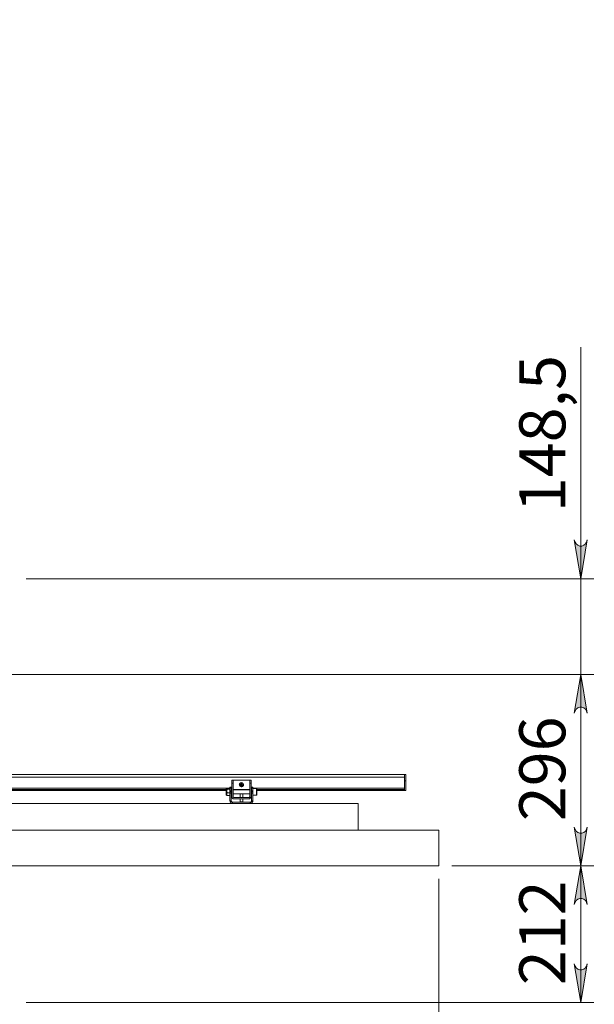
# Model space of a CAD drawing. Units: inches. Extents: x 0 to 16.5, y 0 to 11.7.
# Drawn here: x 5.6 to 7.4, y 1.5 to 4.5 of the extents above; entities that cross this region are included whole.
import ezdxf

# ---------------------------------------------------------------- set-up
doc = ezdxf.new("R2010")
doc.units = ezdxf.units.IN
doc.header["$MEASUREMENT"] = 0
doc.layers.add('Calque 1', color=7, linetype='Continuous')

msp = doc.modelspace()

# ---------------------------------------------------------------- hatches: boundary and pattern name
at = {"layer": 'Calque 1', "true_color": 0xffffff}
h = msp.add_hatch(color=7, dxfattribs=at)
h.dxf.hatch_style = 2
h.paths.add_polyline_path([(7.3746, 2.3973), (7.3725, 2.4037), (7.3693, 2.4093), (7.3643, 2.4135), (7.3582, 2.4157), (7.3517, 2.4157), (7.3456, 2.4135), (7.3406, 2.4093), (7.3373, 2.4037), (7.3352, 2.3973), (7.3549, 2.5154)])
h.paths.add_polyline_path([(7.3352, 2.05), (7.3373, 2.0436), (7.3406, 2.038), (7.3456, 2.0338), (7.3517, 2.0316), (7.3582, 2.0316), (7.3643, 2.0338), (7.3693, 2.038), (7.3725, 2.0436), (7.3746, 2.05), (7.3549, 1.9319)])
h.paths.add_polyline_path([(1.5734, 8.4597), (1.5713, 8.4661), (1.5681, 8.4717), (1.5631, 8.4759), (1.557, 8.4781), (1.5505, 8.4781), (1.5444, 8.4759), (1.5394, 8.4717), (1.5362, 8.4661), (1.5341, 8.4597), (1.5537, 8.5778)])
h.paths.add_polyline_path([(1.5341, 5.3803), (1.5362, 5.3739), (1.5394, 5.3683), (1.5444, 5.3641), (1.5505, 5.3619), (1.557, 5.3619), (1.5631, 5.3641), (1.5681, 5.3683), (1.5713, 5.3739), (1.5734, 5.3803), (1.5537, 5.2622)])
h.paths.add_polyline_path([(1.2978, 9.8067), (1.2957, 9.8131), (1.2925, 9.8187), (1.2875, 9.8229), (1.2814, 9.8251), (1.2749, 9.8251), (1.2688, 9.8229), (1.2638, 9.8187), (1.2606, 9.8131), (1.2585, 9.8067), (1.2782, 9.9248)])
h.paths.add_polyline_path([(1.2585, 7.3488), (1.2606, 7.3424), (1.2638, 7.3368), (1.2688, 7.3326), (1.2749, 7.3304), (1.2814, 7.3304), (1.2875, 7.3326), (1.2925, 7.3368), (1.2957, 7.3424), (1.2978, 7.3488), (1.2782, 7.2307)])
h.paths.add_polyline_path([(0.9249, 9.8067), (0.9228, 9.8131), (0.9195, 9.8187), (0.9146, 9.8229), (0.9085, 9.8251), (0.902, 9.8251), (0.8959, 9.8229), (0.8909, 9.8187), (0.8876, 9.8131), (0.8855, 9.8067), (0.9052, 9.9248)])
h.paths.add_polyline_path([(0.8855, 5.3803), (0.8876, 5.3739), (0.8909, 5.3683), (0.8959, 5.3641), (0.902, 5.3619), (0.9085, 5.3619), (0.9146, 5.3641), (0.9195, 5.3683), (0.9228, 5.3739), (0.9249, 5.3803), (0.9052, 5.2622)])
h.paths.add_polyline_path([(3.2523, 5.4227), (3.2544, 5.4163), (3.2576, 5.4106), (3.2626, 5.4065), (3.2687, 5.4042), (3.2752, 5.4042), (3.2813, 5.4065), (3.2863, 5.4106), (3.2895, 5.4163), (3.2916, 5.4227), (3.272, 5.3045)])
h.paths.add_polyline_path([(3.2916, 5.1441), (3.2895, 5.1505), (3.2863, 5.1561), (3.2813, 5.1603), (3.2752, 5.1625), (3.2687, 5.1625), (3.2626, 5.1603), (3.2576, 5.1561), (3.2544, 5.1505), (3.2523, 5.1441), (3.272, 5.2622)])
h.paths.add_polyline_path([(7.8077, 9.1332), (7.8056, 9.1396), (7.8023, 9.1452), (7.7973, 9.1494), (7.7912, 9.1516), (7.7848, 9.1516), (7.7786, 9.1494), (7.7737, 9.1452), (7.7704, 9.1396), (7.7683, 9.1332), (7.788, 9.2513)])
h.paths.add_polyline_path([(7.7683, 5.3803), (7.7704, 5.3739), (7.7737, 5.3683), (7.7786, 5.3641), (7.7848, 5.3619), (7.7912, 5.3619), (7.7973, 5.3641), (7.8023, 5.3683), (7.8056, 5.3739), (7.8077, 5.3803), (7.788, 5.2622)])
h = msp.add_hatch(color=7, dxfattribs=at)
h.dxf.hatch_style = 2
h.paths.add_polyline_path([(9.1745, 5.3803), (9.1766, 5.3739), (9.1798, 5.3683), (9.1848, 5.3641), (9.1909, 5.3619), (9.1974, 5.3619), (9.2035, 5.3641), (9.2085, 5.3683), (9.2117, 5.3739), (9.2139, 5.3803), (9.1942, 5.2622)])
h.paths.add_polyline_path([(9.2139, 9.2612), (9.2117, 9.2676), (9.2085, 9.2733), (9.2035, 9.2774), (9.1974, 9.2797), (9.1909, 9.2797), (9.1848, 9.2774), (9.1798, 9.2733), (9.1766, 9.2676), (9.1745, 9.2612), (9.1942, 9.3794)])
h.paths.add_polyline_path([(7.3352, 1.6325), (7.3373, 1.6261), (7.3406, 1.6205), (7.3456, 1.6163), (7.3517, 1.6141), (7.3582, 1.6141), (7.3643, 1.6163), (7.3692, 1.6205), (7.3725, 1.6261), (7.3746, 1.6325), (7.3549, 1.5144)])
h.paths.add_polyline_path([(7.3746, 1.8138), (7.3725, 1.8202), (7.3692, 1.8258), (7.3643, 1.83), (7.3582, 1.8322), (7.3517, 1.8322), (7.3456, 1.83), (7.3406, 1.8258), (7.3373, 1.8202), (7.3352, 1.8138), (7.3549, 1.9319)])
h.paths.add_polyline_path([(1.7703, 1.6325), (1.7724, 1.6261), (1.7756, 1.6205), (1.7806, 1.6163), (1.7867, 1.6141), (1.7932, 1.6141), (1.7993, 1.6163), (1.8043, 1.6205), (1.8075, 1.6261), (1.8097, 1.6325), (1.79, 1.5144)])
h.paths.add_polyline_path([(1.8097, 2.6896), (1.8075, 2.696), (1.8043, 2.7016), (1.7993, 2.7058), (1.7932, 2.708), (1.7867, 2.708), (1.7806, 2.7058), (1.7756, 2.7016), (1.7724, 2.696), (1.7703, 2.6896), (1.79, 2.8077)])
h.paths.add_polyline_path([(7.2171, 5.3803), (7.2192, 5.3739), (7.2225, 5.3683), (7.2275, 5.3641), (7.2336, 5.3619), (7.2401, 5.3619), (7.2462, 5.3641), (7.2511, 5.3683), (7.2544, 5.3739), (7.2565, 5.3803), (7.2368, 5.2622)])
h.paths.add_polyline_path([(7.2565, 7.7861), (7.2544, 7.7925), (7.2511, 7.7982), (7.2462, 7.8023), (7.2401, 7.8046), (7.2336, 7.8046), (7.2275, 7.8023), (7.2225, 7.7982), (7.2192, 7.7925), (7.2171, 7.7861), (7.2368, 7.9043)])
h = msp.add_hatch(color=7, dxfattribs=at)
h.dxf.hatch_style = 2
h.paths.add_polyline_path([(7.3352, 2.9258), (7.3373, 2.9194), (7.3406, 2.9138), (7.3456, 2.9096), (7.3517, 2.9074), (7.3582, 2.9074), (7.3643, 2.9096), (7.3692, 2.9138), (7.3725, 2.9194), (7.3746, 2.9258), (7.3549, 2.8077)])
h.paths.add_polyline_path([(7.3746, 2.3973), (7.3725, 2.4037), (7.3692, 2.4093), (7.3643, 2.4135), (7.3582, 2.4157), (7.3517, 2.4157), (7.3456, 2.4135), (7.3406, 2.4093), (7.3373, 2.4037), (7.3352, 2.3973), (7.3549, 2.5154)])

# ---------------------------------------------------------------- linework, layer by layer
at = {"layer": 'Calque 1', "lineweight": 0}
for points in [[(7.3549, 2.8077), (7.3549, 3.5141)], [(7.3352, 2.9258), (7.3373, 2.9194), (7.3406, 2.9138), (7.3456, 2.9096), (7.3517, 2.9074), (7.3582, 2.9074), (7.3643, 2.9096), (7.3692, 2.9138), (7.3725, 2.9194), (7.3746, 2.9258), (7.3549, 2.8077), (7.3352, 2.9258)], [(7.3352, 2.9258), (7.3373, 2.9194), (7.3406, 2.9138), (7.3456, 2.9096), (7.3517, 2.9074), (7.3582, 2.9074), (7.3643, 2.9096), (7.3692, 2.9138), (7.3725, 2.9194), (7.3746, 2.9258), (7.3549, 2.8077), (7.3352, 2.9258)], [(5.662, 2.8077), (7.3943, 2.8077)], [(7.3549, 2.5154), (7.3549, 2.8077)], [(4.8677, 2.5154), (7.3943, 2.5154)], [(4.8677, 2.5154), (7.3943, 2.5154)], [(7.3746, 2.3973), (7.3725, 2.4037), (7.3693, 2.4093), (7.3643, 2.4135), (7.3582, 2.4157), (7.3517, 2.4157), (7.3456, 2.4135), (7.3406, 2.4093), (7.3373, 2.4037), (7.3352, 2.3973), (7.3549, 2.5154), (7.3746, 2.3973)], [(7.3746, 2.3973), (7.3725, 2.4037), (7.3692, 2.4093), (7.3643, 2.4135), (7.3582, 2.4157), (7.3517, 2.4157), (7.3456, 2.4135), (7.3406, 2.4093), (7.3373, 2.4037), (7.3352, 2.3973), (7.3549, 2.5154), (7.3746, 2.3973)], [(7.3746, 2.3973), (7.3725, 2.4037), (7.3693, 2.4093), (7.3643, 2.4135), (7.3582, 2.4157), (7.3517, 2.4157), (7.3456, 2.4135), (7.3406, 2.4093), (7.3373, 2.4037), (7.3352, 2.3973), (7.3549, 2.5154), (7.3746, 2.3973)], [(7.3746, 2.3973), (7.3725, 2.4037), (7.3692, 2.4093), (7.3643, 2.4135), (7.3582, 2.4157), (7.3517, 2.4157), (7.3456, 2.4135), (7.3406, 2.4093), (7.3373, 2.4037), (7.3352, 2.3973), (7.3549, 2.5154), (7.3746, 2.3973)], [(7.3549, 1.9319), (7.3549, 2.5154)], [(7.3549, 2.5154), (7.3549, 2.3776)], [(6.8165, 2.2103), (2.2496, 2.2103)], [(6.8165, 2.2024), (2.2496, 2.2024)], [(6.2896, 2.1837), (6.2896, 2.1856), (6.2896, 2.1875), (6.2896, 2.1892), (6.2896, 2.1907), (6.2896, 2.1919), (6.2896, 2.1928), (6.2896, 2.1934), (6.2896, 2.1935)], [(6.2896, 2.1935), (6.2935, 2.1935)], [(6.2935, 2.1935), (6.2935, 2.1934), (6.2935, 2.1928), (6.2935, 2.1919), (6.2935, 2.1907), (6.2935, 2.1892), (6.2935, 2.1875), (6.2935, 2.1856), (6.2935, 2.1837)], [(6.2935, 2.1935), (6.3447, 2.1935)], [(6.3447, 2.1837), (6.3447, 2.1856), (6.3447, 2.1875), (6.3447, 2.1892), (6.3447, 2.1907), (6.3447, 2.1919), (6.3447, 2.1928), (6.3447, 2.1934), (6.3447, 2.1935)], [(6.3447, 2.1935), (6.3486, 2.1935)], [(6.3486, 2.1935), (6.3486, 2.1934), (6.3486, 2.1928), (6.3486, 2.1919), (6.3486, 2.1907), (6.3486, 2.1892), (6.3486, 2.1875), (6.3486, 2.1856), (6.3486, 2.1837)], [(6.8165, 2.2103), (6.8205, 2.2103)], [(6.8165, 2.1906), (6.8165, 2.1944), (6.8165, 2.1981), (6.8165, 2.2015), (6.8165, 2.2045), (6.8165, 2.2069), (6.8165, 2.2088), (6.8165, 2.2099), (6.8165, 2.2103)], [(6.8205, 2.2103), (6.8205, 2.2099), (6.8205, 2.2088), (6.8205, 2.2069), (6.8205, 2.2045), (6.8205, 2.2015), (6.8205, 2.1981), (6.8205, 2.1944), (6.8205, 2.1906)], [(6.2842, 2.1689), (5.1729, 2.1689)], [(6.2723, 2.165), (5.1847, 2.165)], [(6.2731, 2.1673), (6.2729, 2.1673), (6.2728, 2.1673), (6.2727, 2.1672), (6.2725, 2.1671), (6.2725, 2.167), (6.2724, 2.1669), (6.2724, 2.1668), (6.2723, 2.1666)], [(6.2723, 2.1484), (6.2723, 2.1484), (6.2723, 2.1489), (6.2723, 2.1501), (6.2723, 2.1518), (6.2723, 2.1541), (6.2723, 2.1566), (6.2723, 2.1592), (6.2723, 2.1617), (6.2723, 2.1638), (6.2723, 2.1654), (6.2723, 2.1664), (6.2723, 2.1666)], [(6.2731, 2.1477), (6.2731, 2.1477), (6.2731, 2.1481), (6.2731, 2.1493), (6.2731, 2.151), (6.2731, 2.1533), (6.2731, 2.1558), (6.2731, 2.1585), (6.2731, 2.1611), (6.2731, 2.1635), (6.2731, 2.1653), (6.2731, 2.1667), (6.2731, 2.1673), (6.2731, 2.1674)], [(6.2745, 2.1673), (6.2731, 2.1673)], [(6.2754, 2.1684), (6.275, 2.1681), (6.2745, 2.1671)], [(6.2747, 2.1676), (6.2745, 2.1673)], [(6.2745, 2.1671), (6.2745, 2.1673), (6.2745, 2.1673)], [(6.2745, 2.1671), (6.2746, 2.1667), (6.2754, 2.1657)], [(6.2745, 2.1603), (6.2745, 2.1615), (6.2745, 2.1626), (6.2745, 2.1637), (6.2745, 2.1646), (6.2745, 2.1654), (6.2745, 2.1661), (6.2745, 2.1667), (6.2745, 2.1671)], [(6.2754, 2.1657), (6.2745, 2.1603)], [(6.2833, 2.1684), (6.2754, 2.1684)], [(6.2833, 2.1657), (6.2754, 2.1657)], [(6.2833, 2.1684), (6.2836, 2.1681), (6.2839, 2.1676)], [(6.2842, 2.1671), (6.2841, 2.1667), (6.2833, 2.1657)], [(6.2833, 2.1657), (6.2842, 2.1603)], [(6.2842, 2.1673), (6.284, 2.1676)], [(6.2842, 2.1684), (6.2842, 2.1691), (6.2842, 2.1696), (6.2842, 2.1701), (6.2842, 2.1705), (6.2842, 2.1709), (6.2842, 2.1711), (6.2842, 2.1712), (6.2842, 2.1713)], [(6.2842, 2.1713), (6.2881, 2.1713)], [(6.2881, 2.1684), (6.2842, 2.1684)], [(6.2842, 2.1684), (6.2842, 2.1604)], [(6.2881, 2.1713), (6.2881, 2.1712), (6.2881, 2.1711), (6.2881, 2.1709), (6.2881, 2.1705), (6.2881, 2.1701), (6.2881, 2.1696), (6.2881, 2.1691), (6.2881, 2.1684)], [(6.2896, 2.1689), (6.2881, 2.1689)], [(6.2881, 2.1684), (6.2881, 2.1604)], [(6.2896, 2.165), (6.2881, 2.165)], [(6.2896, 2.1634), (6.2881, 2.1634)], [(6.2935, 2.1837), (6.2896, 2.1837)], [(6.2896, 2.1837), (6.2896, 2.1437)], [(6.2935, 2.1837), (6.2935, 2.1437)], [(6.3447, 2.165), (6.2935, 2.165)], [(6.3447, 2.1634), (6.2935, 2.1634)], [(6.321, 2.1854), (6.3189, 2.1857), (6.3168, 2.1853), (6.315, 2.1842), (6.3136, 2.1826), (6.3129, 2.1807), (6.3127, 2.1785), (6.3133, 2.1765), (6.3145, 2.1748), (6.3162, 2.1735), (6.3182, 2.1729), (6.3203, 2.173), (6.3223, 2.1737), (6.3239, 2.1751), (6.325, 2.1769), (6.3255, 2.1789), (6.3252, 2.181), (6.3243, 2.1829), (6.3229, 2.1844), (6.321, 2.1854)], [(6.3209, 2.185), (6.3188, 2.1853), (6.3168, 2.1848), (6.315, 2.1837), (6.3137, 2.182), (6.3131, 2.18), (6.3132, 2.1779), (6.314, 2.176), (6.3155, 2.1745), (6.3173, 2.1735), (6.3194, 2.1732), (6.3214, 2.1737), (6.3232, 2.1748), (6.3245, 2.1765), (6.3251, 2.1785), (6.325, 2.1806), (6.3242, 2.1825), (6.3227, 2.1841), (6.3209, 2.185)], [(6.3151, 2.1795), (6.3151, 2.1797), (6.3152, 2.1799), (6.3153, 2.1802), (6.3154, 2.1804), (6.3154, 2.1807), (6.3155, 2.1809), (6.3156, 2.1812), (6.3157, 2.1814)], [(6.3151, 2.1795), (6.3153, 2.1794), (6.3156, 2.1793), (6.3158, 2.1792), (6.3161, 2.1791), (6.3164, 2.179), (6.3166, 2.179), (6.3169, 2.1789), (6.3172, 2.1788)], [(6.3178, 2.1807), (6.3175, 2.1808), (6.3172, 2.1809), (6.317, 2.181), (6.3167, 2.1811), (6.3164, 2.1812), (6.3162, 2.1812), (6.3159, 2.1813), (6.3157, 2.1814)], [(6.3175, 2.1808), (6.317, 2.1789)], [(6.3176, 2.1779), (6.3175, 2.1777), (6.3175, 2.1774), (6.3174, 2.1771), (6.3173, 2.1769), (6.3172, 2.1766), (6.3171, 2.1764), (6.317, 2.1761), (6.317, 2.1758)], [(6.3189, 2.1752), (6.3187, 2.1753), (6.3184, 2.1754), (6.3182, 2.1754), (6.3179, 2.1755), (6.3177, 2.1756), (6.3175, 2.1757), (6.3172, 2.1758), (6.317, 2.1758)], [(6.3172, 2.1788), (6.3172, 2.1787), (6.3172, 2.1786), (6.3173, 2.1784), (6.3173, 2.1783), (6.3174, 2.1782), (6.3175, 2.1781), (6.3175, 2.178), (6.3176, 2.1779)], [(6.3181, 2.1806), (6.3179, 2.1804), (6.3177, 2.1802), (6.3176, 2.18), (6.3175, 2.1798), (6.3174, 2.1795), (6.3174, 2.1792), (6.3175, 2.1789), (6.3175, 2.1787)], [(6.3175, 2.1787), (6.3175, 2.1786), (6.3176, 2.1786), (6.3176, 2.1785), (6.3176, 2.1785), (6.3176, 2.1784), (6.3177, 2.1784), (6.3177, 2.1783), (6.3177, 2.1783)], [(6.3175, 2.1777), (6.3195, 2.1771)], [(6.3177, 2.1783), (6.3179, 2.1781), (6.3181, 2.1779), (6.3183, 2.1778), (6.3186, 2.1777), (6.3189, 2.1776), (6.3191, 2.1776), (6.3194, 2.1776), (6.3197, 2.1777)], [(6.3186, 2.1812), (6.3185, 2.1812), (6.3184, 2.1811), (6.3183, 2.1811), (6.3182, 2.181), (6.3181, 2.181), (6.318, 2.1809), (6.3179, 2.1808), (6.3178, 2.1807)], [(6.3185, 2.1808), (6.3185, 2.1808), (6.3184, 2.1808), (6.3184, 2.1808), (6.3183, 2.1807), (6.3183, 2.1807), (6.3182, 2.1807), (6.3182, 2.1807), (6.3181, 2.1806)], [(6.3205, 2.1802), (6.3203, 2.1804), (6.3201, 2.1806), (6.3198, 2.1808), (6.3196, 2.1809), (6.3193, 2.1809), (6.3191, 2.1809), (6.3188, 2.1809), (6.3185, 2.1808)], [(6.3193, 2.1833), (6.3192, 2.183), (6.3191, 2.1828), (6.319, 2.1825), (6.319, 2.1823), (6.3189, 2.182), (6.3188, 2.1817), (6.3187, 2.1815), (6.3186, 2.1812)], [(6.3206, 2.1808), (6.3187, 2.1814)], [(6.3189, 2.1752), (6.319, 2.1755), (6.3191, 2.1758), (6.3191, 2.176), (6.3192, 2.1763), (6.3193, 2.1765), (6.3194, 2.1768), (6.3195, 2.1771), (6.3196, 2.1773)], [(6.3193, 2.1833), (6.3195, 2.1832), (6.3198, 2.1832), (6.32, 2.1831), (6.3203, 2.183), (6.3205, 2.1829), (6.3207, 2.1828), (6.321, 2.1828), (6.3212, 2.1827)], [(6.3196, 2.1773), (6.3197, 2.1774), (6.3198, 2.1774), (6.3199, 2.1774), (6.32, 2.1775), (6.3201, 2.1776), (6.3202, 2.1776), (6.3203, 2.1777), (6.3204, 2.1778)], [(6.3197, 2.1777), (6.3197, 2.1777), (6.3198, 2.1777), (6.3198, 2.1778), (6.3199, 2.1778), (6.3199, 2.1778), (6.32, 2.1778), (6.32, 2.1779), (6.3201, 2.1779)], [(6.3201, 2.1779), (6.3203, 2.1781), (6.3205, 2.1783), (6.3206, 2.1785), (6.3207, 2.1788), (6.3208, 2.179), (6.3208, 2.1793), (6.3207, 2.1796), (6.3207, 2.1798)], [(6.3204, 2.1778), (6.3207, 2.1777), (6.321, 2.1776), (6.3212, 2.1775), (6.3215, 2.1775), (6.3217, 2.1774), (6.322, 2.1773), (6.3223, 2.1772), (6.3225, 2.1771)], [(6.3207, 2.1798), (6.3206, 2.1799), (6.3206, 2.1799), (6.3206, 2.18), (6.3206, 2.18), (6.3205, 2.1801), (6.3205, 2.1801), (6.3205, 2.1802), (6.3205, 2.1802)], [(6.3206, 2.1806), (6.3207, 2.1809), (6.3207, 2.1811), (6.3208, 2.1814), (6.3209, 2.1817), (6.321, 2.1819), (6.3211, 2.1822), (6.3211, 2.1824), (6.3212, 2.1827)], [(6.321, 2.1797), (6.321, 2.1799), (6.321, 2.18), (6.3209, 2.1801), (6.3209, 2.1802), (6.3208, 2.1803), (6.3207, 2.1804), (6.3206, 2.1805), (6.3206, 2.1806)], [(6.3206, 2.1777), (6.3212, 2.1797)], [(6.3231, 2.1791), (6.3229, 2.1792), (6.3226, 2.1792), (6.3224, 2.1793), (6.3221, 2.1794), (6.3218, 2.1795), (6.3216, 2.1796), (6.3213, 2.1796), (6.321, 2.1797)], [(6.3231, 2.1791), (6.3231, 2.1788), (6.323, 2.1786), (6.3229, 2.1783), (6.3228, 2.1781), (6.3228, 2.1778), (6.3227, 2.1776), (6.3226, 2.1774), (6.3225, 2.1771)], [(6.3486, 2.1837), (6.3447, 2.1837)], [(6.3447, 2.1437), (6.3447, 2.1837)], [(6.3486, 2.1437), (6.3486, 2.1837)], [(6.3501, 2.1689), (6.3486, 2.1689)], [(6.3501, 2.165), (6.3486, 2.165)], [(6.3501, 2.1634), (6.3486, 2.1634)], [(6.3501, 2.1684), (6.3501, 2.1691), (6.3501, 2.1696), (6.3501, 2.1701), (6.3501, 2.1705), (6.3501, 2.1709), (6.3501, 2.1711), (6.3501, 2.1712), (6.3501, 2.1713)], [(6.3501, 2.1713), (6.354, 2.1713)], [(6.354, 2.1684), (6.3501, 2.1684)], [(6.3501, 2.1604), (6.3501, 2.1684)], [(6.354, 2.1713), (6.354, 2.1712), (6.354, 2.1711), (6.354, 2.1709), (6.354, 2.1705), (6.354, 2.1701), (6.354, 2.1696), (6.354, 2.1691), (6.354, 2.1684)], [(6.8165, 2.1689), (6.354, 2.1689)], [(6.354, 2.1604), (6.354, 2.1684)], [(6.3653, 2.1673), (6.354, 2.1673)], [(6.3653, 2.1538), (6.3653, 2.1563), (6.3653, 2.159), (6.3653, 2.1616), (6.3653, 2.1639), (6.3653, 2.1657), (6.3653, 2.1668), (6.3653, 2.1673), (6.3653, 2.1674)], [(6.3659, 2.1668), (6.3658, 2.1669), (6.3658, 2.167), (6.3657, 2.1671), (6.3657, 2.1672), (6.3656, 2.1673), (6.3655, 2.1673), (6.3654, 2.1673), (6.3653, 2.1673)], [(6.3659, 2.1668), (6.3659, 2.1665), (6.3659, 2.1655), (6.3659, 2.1638), (6.3659, 2.1617), (6.3659, 2.1592), (6.3659, 2.1565), (6.3659, 2.154)], [(6.8165, 2.165), (6.3659, 2.165)], [(6.8205, 2.1906), (6.8165, 2.1906)], [(6.8165, 2.1906), (6.8165, 2.1611)], [(6.8165, 2.1611), (6.8165, 2.165)], [(6.8205, 2.1906), (6.8205, 2.1611)], [(6.2723, 2.1611), (5.1847, 2.1611)], [(6.2723, 2.1484), (6.2724, 2.1483), (6.2724, 2.1481), (6.2725, 2.148), (6.2725, 2.1479), (6.2727, 2.1478), (6.2728, 2.1477), (6.2729, 2.1477), (6.2731, 2.1477)], [(6.2731, 2.1477), (6.2745, 2.1477)], [(6.2745, 2.1507), (6.2745, 2.1517), (6.2745, 2.1528), (6.2745, 2.1539), (6.2745, 2.1552), (6.2745, 2.1564), (6.2745, 2.1577), (6.2745, 2.159), (6.2745, 2.1603)], [(6.2745, 2.1603), (6.2745, 2.1599), (6.2754, 2.1548)], [(6.2754, 2.1548), (6.2745, 2.1507)], [(6.2745, 2.1507), (6.2745, 2.1504), (6.2754, 2.1466)], [(6.2745, 2.1477), (6.2745, 2.1477), (6.2745, 2.1478), (6.2745, 2.1481), (6.2745, 2.1485), (6.2745, 2.1491), (6.2745, 2.1498), (6.2745, 2.1507)], [(6.2745, 2.1477), (6.2747, 2.1474)], [(6.2747, 2.1474), (6.2754, 2.1466)], [(6.2833, 2.1548), (6.2754, 2.1548)], [(6.2833, 2.1466), (6.2754, 2.1466)], [(6.2842, 2.1603), (6.2841, 2.1599), (6.2833, 2.1548)], [(6.2833, 2.1548), (6.2842, 2.1507)], [(6.2842, 2.1507), (6.2841, 2.1504), (6.2833, 2.1466)], [(6.2839, 2.1474), (6.2833, 2.1466)], [(6.284, 2.1474), (6.2842, 2.1477)], [(6.2842, 2.1604), (6.2881, 2.1604)], [(6.2842, 2.1575), (6.2842, 2.1576), (6.2842, 2.1577), (6.2842, 2.1579), (6.2842, 2.1583), (6.2842, 2.1587), (6.2842, 2.1592), (6.2842, 2.1597), (6.2842, 2.1604)], [(6.2842, 2.1536), (6.2842, 2.1543), (6.2842, 2.1551), (6.2842, 2.1558), (6.2842, 2.1564), (6.2842, 2.1568), (6.2842, 2.1572), (6.2842, 2.1574), (6.2842, 2.1575)], [(6.2842, 2.1575), (6.2881, 2.1575)], [(6.2881, 2.1536), (6.2842, 2.1536)], [(6.2842, 2.1536), (6.2842, 2.1299)], [(6.2881, 2.1604), (6.2881, 2.1597), (6.2881, 2.1592), (6.2881, 2.1587), (6.2881, 2.1583), (6.2881, 2.1579), (6.2881, 2.1577), (6.2881, 2.1576), (6.2881, 2.1575)], [(6.2881, 2.1575), (6.2881, 2.1574), (6.2881, 2.1572), (6.2881, 2.1568), (6.2881, 2.1564), (6.2881, 2.1558), (6.2881, 2.1551), (6.2881, 2.1543), (6.2881, 2.1536)], [(6.2881, 2.1536), (6.2881, 2.1299)], [(6.2881, 2.1516), (6.2896, 2.1516)], [(6.2896, 2.1437), (6.2897, 2.1422), (6.2902, 2.1407), (6.2909, 2.1394), (6.2919, 2.1382), (6.2931, 2.1372), (6.2944, 2.1365), (6.2959, 2.136), (6.2974, 2.1359)], [(6.2935, 2.1516), (6.3447, 2.1516)], [(6.2935, 2.1437), (6.2936, 2.143), (6.2938, 2.1422), (6.2942, 2.1415), (6.2947, 2.1409), (6.2953, 2.1405), (6.2959, 2.1401), (6.2967, 2.1399), (6.2974, 2.1398)], [(6.2974, 2.1398), (6.3407, 2.1398)], [(6.3407, 2.1359), (6.2974, 2.1359)], [(6.3152, 2.1516), (6.3152, 2.1398)], [(6.3152, 2.1359), (6.3152, 2.127)], [(6.323, 2.1398), (6.323, 2.1516)], [(6.323, 2.127), (6.323, 2.1359)], [(6.3407, 2.1398), (6.3415, 2.1399), (6.3423, 2.1401), (6.3429, 2.1405), (6.3435, 2.1409), (6.344, 2.1415), (6.3444, 2.1422), (6.3446, 2.143), (6.3447, 2.1437)], [(6.3407, 2.1359), (6.3423, 2.136), (6.3438, 2.1365), (6.3451, 2.1372), (6.3463, 2.1382), (6.3473, 2.1394), (6.348, 2.1407), (6.3485, 2.1422), (6.3486, 2.1437)], [(6.3486, 2.1516), (6.3501, 2.1516)], [(6.3501, 2.1604), (6.354, 2.1604)], [(6.3501, 2.1575), (6.3501, 2.1576), (6.3501, 2.1577), (6.3501, 2.1579), (6.3501, 2.1583), (6.3501, 2.1587), (6.3501, 2.1592), (6.3501, 2.1597), (6.3501, 2.1604)], [(6.3501, 2.1575), (6.354, 2.1575)], [(6.3501, 2.1536), (6.3501, 2.1543), (6.3501, 2.1551), (6.3501, 2.1558), (6.3501, 2.1564), (6.3501, 2.1568), (6.3501, 2.1572), (6.3501, 2.1574), (6.3501, 2.1575)], [(6.354, 2.1536), (6.3501, 2.1536)], [(6.3501, 2.1299), (6.3501, 2.1536)], [(6.354, 2.1604), (6.354, 2.1597), (6.354, 2.1592), (6.354, 2.1587), (6.354, 2.1583), (6.354, 2.1579), (6.354, 2.1577), (6.354, 2.1576), (6.354, 2.1575)], [(6.354, 2.1575), (6.354, 2.1574), (6.354, 2.1572), (6.354, 2.1568), (6.354, 2.1564), (6.354, 2.1558), (6.354, 2.1551), (6.354, 2.1543), (6.354, 2.1536)], [(6.354, 2.1299), (6.354, 2.1536)], [(6.354, 2.1477), (6.3653, 2.1477)], [(6.3653, 2.1477), (6.3653, 2.1477), (6.3653, 2.1483), (6.3653, 2.1496), (6.3653, 2.1514), (6.3653, 2.1538)], [(6.3653, 2.1477), (6.3654, 2.1477), (6.3655, 2.1477), (6.3656, 2.1478), (6.3657, 2.1478), (6.3657, 2.1479), (6.3658, 2.148), (6.3658, 2.1481), (6.3659, 2.1483)], [(6.8165, 2.1611), (6.3659, 2.1611)], [(6.3659, 2.154), (6.3659, 2.1517), (6.3659, 2.1499), (6.3659, 2.1487), (6.3659, 2.1483), (6.3659, 2.1483)], [(6.8205, 2.1611), (6.8165, 2.1611)], [(6.6758, 2.1221), (4.7791, 2.1221)], [(6.2842, 2.13), (6.2881, 2.13)], [(6.2842, 2.1299), (6.2843, 2.1284), (6.2848, 2.1269), (6.2855, 2.1256), (6.2865, 2.1244), (6.2877, 2.1234), (6.289, 2.1227), (6.2905, 2.1222), (6.292, 2.1221)], [(6.2881, 2.1299), (6.2882, 2.1292), (6.2884, 2.1284), (6.2888, 2.1278), (6.2892, 2.1272), (6.2898, 2.1267), (6.2905, 2.1263), (6.2913, 2.1261), (6.292, 2.126)], [(6.292, 2.126), (6.292, 2.1221)], [(6.292, 2.126), (6.3462, 2.126)], [(6.3152, 2.127), (6.3152, 2.127), (6.3156, 2.127), (6.3165, 2.127), (6.3179, 2.127), (6.3194, 2.127), (6.3209, 2.127), (6.3221, 2.127), (6.3228, 2.127), (6.323, 2.127)], [(6.3152, 2.127), (6.3161, 2.126)], [(6.322, 2.126), (6.323, 2.127)], [(6.3462, 2.126), (6.3469, 2.1261), (6.3477, 2.1263), (6.3484, 2.1267), (6.349, 2.1272), (6.3494, 2.1278), (6.3498, 2.1284), (6.35, 2.1292), (6.3501, 2.1299)], [(6.3462, 2.1221), (6.3477, 2.1222), (6.3492, 2.1227), (6.3505, 2.1234), (6.3517, 2.1244), (6.3527, 2.1256), (6.3534, 2.1269), (6.3539, 2.1284), (6.354, 2.1299)], [(6.3462, 2.1221), (6.3462, 2.126)], [(6.3501, 2.13), (6.354, 2.13)], [(6.6758, 2.0402), (6.6758, 2.1221)], [(7.3352, 2.05), (7.3373, 2.0436), (7.3406, 2.038), (7.3456, 2.0338), (7.3517, 2.0316), (7.3582, 2.0316), (7.3643, 2.0338), (7.3693, 2.038), (7.3725, 2.0436), (7.3746, 2.05), (7.3549, 1.9319), (7.3352, 2.05)], [(7.3352, 2.05), (7.3373, 2.0436), (7.3406, 2.038), (7.3456, 2.0338), (7.3517, 2.0316), (7.3582, 2.0316), (7.3643, 2.0338), (7.3693, 2.038), (7.3725, 2.0436), (7.3746, 2.05), (7.3549, 1.9319), (7.3352, 2.05)], [(6.9219, 2.0402), (4.5331, 2.0402)], [(6.9219, 1.9319), (6.9219, 2.0402)], [(6.9219, 1.9319), (4.5331, 1.9319)], [(6.9612, 1.9319), (7.3943, 1.9319)], [(6.9612, 1.9319), (7.3943, 1.9319)], [(7.3746, 1.8138), (7.3725, 1.8202), (7.3692, 1.8258), (7.3643, 1.83), (7.3582, 1.8322), (7.3517, 1.8322), (7.3456, 1.83), (7.3406, 1.8258), (7.3373, 1.8202), (7.3352, 1.8138), (7.3549, 1.9319), (7.3746, 1.8138)], [(7.3746, 1.8138), (7.3725, 1.8202), (7.3692, 1.8258), (7.3643, 1.83), (7.3582, 1.8322), (7.3517, 1.8322), (7.3456, 1.83), (7.3406, 1.8258), (7.3373, 1.8202), (7.3352, 1.8138), (7.3549, 1.9319), (7.3746, 1.8138)], [(7.3549, 1.9319), (7.3549, 1.5144)], [(6.9219, 1.8926), (6.9219, 1.042)], [(7.3352, 1.6325), (7.3373, 1.6261), (7.3406, 1.6205), (7.3456, 1.6163), (7.3517, 1.6141), (7.3582, 1.6141), (7.3643, 1.6163), (7.3692, 1.6205), (7.3725, 1.6261), (7.3746, 1.6325), (7.3549, 1.5144), (7.3352, 1.6325)], [(7.3352, 1.6325), (7.3373, 1.6261), (7.3406, 1.6205), (7.3456, 1.6163), (7.3517, 1.6141), (7.3582, 1.6141), (7.3643, 1.6163), (7.3692, 1.6205), (7.3725, 1.6261), (7.3746, 1.6325), (7.3549, 1.5144), (7.3352, 1.6325)], [(5.662, 1.5144), (7.3943, 1.5144)]]:
    msp.add_lwpolyline(points, dxfattribs=at)

# ---------------------------------------------------------------- texts
at = {"layer": 'Calque 1', "color": 7, "true_color": 0xffffff, "char_height": 0.140705, "attachment_point": 7, "rotation": 90}
for s, insert in [('\\fTimesNewRoman|b0|i0|c0|p34;\\W1.00012; 148,5 ', (7.3078, 2.9675)), ('\\fTimesNewRoman|b0|i0|c0|p34;\\W1; 296 ', (7.3078, 2.0249)), ('\\fTimesNewRoman|b0|i0|c0|p34;\\W1; 212 ', (7.3078, 1.5245))]:
    msp.add_mtext(s, dxfattribs=dict(at, insert=insert))

doc.saveas('drawing.dxf')
